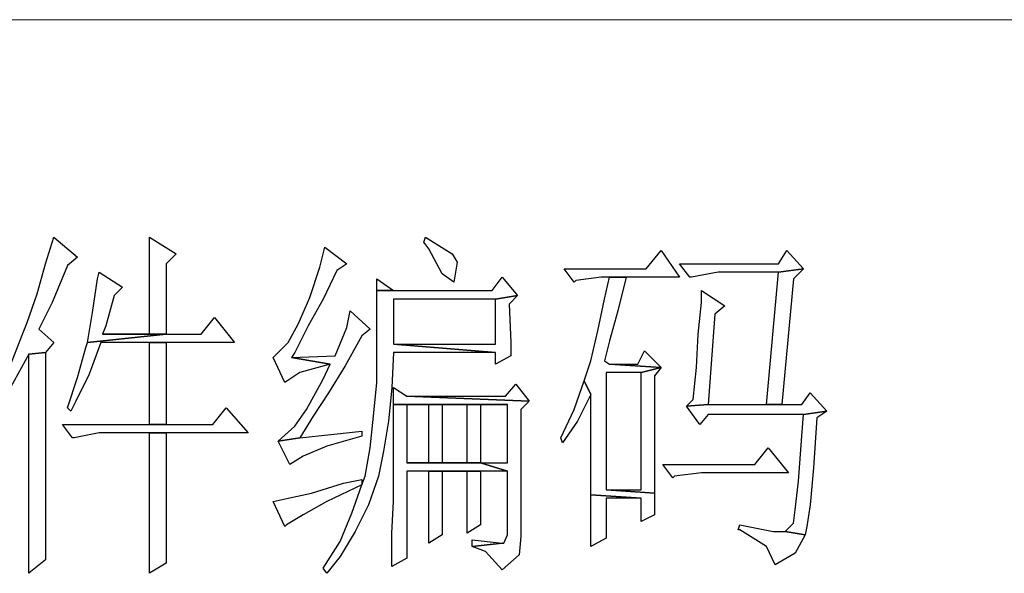
# Model space of a CAD drawing. Units: centimetres. Extents: x -20.5 to 22, y -32.7 to 32.6.
# Drawn here: x -0.7 to 1.4, y -30.4 to -29.2 of the extents above; entities that cross this region are included whole.
import ezdxf

# ---------------------------------------------------------------- set-up
doc = ezdxf.new("R2010")
doc.units = ezdxf.units.CM
doc.header["$MEASUREMENT"] = 0
doc.layers.add('layer 1', color=7, linetype='Continuous')

msp = doc.modelspace()

# ---------------------------------------------------------------- linework, layer by layer
at = {"layer": 'layer 1', "lineweight": 15}
msp.add_open_spline([(-20.38396, -29.1664), (-20.38396, -29.1664), (10.13371, -29.1664), (10.13371, -29.1664)], degree=3, dxfattribs=at)
at = {"layer": 'layer 1'}
for points, knots in [([(-0.65201, -29.63991), (-0.65201, -29.63991), (-0.67022, -29.69821), (-0.67022, -29.69821), (-0.67022, -29.69821), (-0.67022, -29.69821), (-0.68843, -29.76375), (-0.68843, -29.76375), (-0.68843, -29.76375), (-0.68843, -29.76375), (-0.71031, -29.82569), (-0.71031, -29.82569), (-0.71031, -29.82569), (-0.71031, -29.82569), (-0.71759, -29.8439), (-0.71759, -29.8439), (-0.71759, -29.8439), (-0.71759, -29.8439), (-0.74308, -29.90948), (-0.74308, -29.90948), (-0.74308, -29.90948), (-0.74308, -29.90948), (-0.76857, -29.9641), (-0.76857, -29.9641), (-0.76857, -29.9641), (-0.76857, -29.9641), (-0.78314, -29.9969), (-0.78314, -29.9969), (-0.78314, -29.9969), (-0.78314, -29.9969), (-0.81594, -30.05152), (-0.81594, -30.05152), (-0.81594, -30.05152), (-0.81594, -30.05152), (-0.80866, -30.06245), (-0.80866, -30.06245), (-0.80866, -30.06245), (-0.80866, -30.06245), (-0.7795, -30.02239), (-0.7795, -30.02239), (-0.7795, -30.02239), (-0.7795, -30.02239), (-0.74672, -29.96774), (-0.74672, -29.96774), (-0.74672, -29.96774), (-0.74672, -29.96774), (-0.70667, -29.89491), (-0.70667, -29.89491), (-0.70667, -29.89491), (-0.70667, -29.89491), (-0.67022, -29.89127), (-0.67022, -29.89127), (-0.67022, -29.89127), (-0.67022, -29.89127), (-0.65201, -29.86939), (-0.65201, -29.86939), (-0.65201, -29.86939), (-0.65201, -29.86939), (-0.68479, -29.84026), (-0.68479, -29.84026), (-0.68479, -29.84026), (-0.68479, -29.84026), (-0.68115, -29.83297), (-0.68115, -29.83297), (-0.68115, -29.83297), (-0.68115, -29.83297), (-0.65566, -29.78199), (-0.65566, -29.78199), (-0.65566, -29.78199), (-0.65566, -29.78199), (-0.62288, -29.70185), (-0.62288, -29.70185), (-0.62288, -29.70185), (-0.62288, -29.70185), (-0.601, -29.68364), (-0.601, -29.68364), (-0.601, -29.68364), (-0.601, -29.68364), (-0.65201, -29.63991), (-0.65201, -29.63991)], [0, 0, 0, 0, 0.05, 0.05, 0.05, 0.05, 0.1, 0.1, 0.1, 0.1, 0.15, 0.15, 0.15, 0.15, 0.2, 0.2, 0.2, 0.2, 0.25, 0.25, 0.25, 0.25, 0.3, 0.3, 0.3, 0.3, 0.35, 0.35, 0.35, 0.35, 0.4, 0.4, 0.4, 0.4, 0.45, 0.45, 0.45, 0.45, 0.5, 0.5, 0.5, 0.5, 0.55, 0.55, 0.55, 0.55, 0.6, 0.6, 0.6, 0.6, 0.65, 0.65, 0.65, 0.65, 0.7, 0.7, 0.7, 0.7, 0.75, 0.75, 0.75, 0.75, 0.8, 0.8, 0.8, 0.8, 0.85, 0.85, 0.85, 0.85, 0.9, 0.9, 0.9, 0.9, 0.95, 0.95, 0.95, 0.95, 1, 1, 1, 1]), ([(-0.44439, -29.63991), (-0.44439, -29.63991), (-0.44439, -29.70549), (-0.44439, -29.70549), (-0.44439, -29.70549), (-0.44439, -29.70549), (-0.44439, -29.77471), (-0.44439, -29.77471), (-0.44439, -29.77471), (-0.44439, -29.77471), (-0.44439, -29.85118), (-0.44439, -29.85118), (-0.44439, -29.85118), (-0.44439, -29.85118), (-0.54638, -29.85118), (-0.54638, -29.85118), (-0.54638, -29.85118), (-0.54638, -29.85118), (-0.40797, -29.85118), (-0.40797, -29.85118), (-0.40797, -29.85118), (-0.40797, -29.85118), (-0.40797, -29.69821), (-0.40797, -29.69821), (-0.40797, -29.69821), (-0.40797, -29.69821), (-0.38609, -29.67636), (-0.38609, -29.67636), (-0.38609, -29.67636), (-0.38609, -29.67636), (-0.44439, -29.63991), (-0.44439, -29.63991)], [0, 0, 0, 0, 0.125, 0.125, 0.125, 0.125, 0.25, 0.25, 0.25, 0.25, 0.375, 0.375, 0.375, 0.375, 0.5, 0.5, 0.5, 0.5, 0.625, 0.625, 0.625, 0.625, 0.75, 0.75, 0.75, 0.75, 0.875, 0.875, 0.875, 0.875, 1, 1, 1, 1]), ([(0.15664, -29.63991), (0.15664, -29.63991), (0.153, -29.65084), (0.153, -29.65084), (0.153, -29.65084), (0.153, -29.65084), (0.16392, -29.6654), (0.16392, -29.6654), (0.16392, -29.6654), (0.16392, -29.6654), (0.19306, -29.72006), (0.19306, -29.72006), (0.19306, -29.72006), (0.19306, -29.72006), (0.21858, -29.73826), (0.21858, -29.73826), (0.21858, -29.73826), (0.21858, -29.73826), (0.22586, -29.69457), (0.22586, -29.69457), (0.22586, -29.69457), (0.22586, -29.69457), (0.21494, -29.67636), (0.21494, -29.67636), (0.21494, -29.67636), (0.21494, -29.67636), (0.15664, -29.63991), (0.15664, -29.63991)], [0, 0, 0, 0, 0.1428571, 0.1428571, 0.1428571, 0.1428571, 0.2857143, 0.2857143, 0.2857143, 0.2857143, 0.4285714, 0.4285714, 0.4285714, 0.4285714, 0.5714286, 0.5714286, 0.5714286, 0.5714286, 0.7142857, 0.7142857, 0.7142857, 0.7142857, 0.8571429, 0.8571429, 0.8571429, 0.8571429, 1, 1, 1, 1]), ([(-0.06191, -29.66176), (-0.06191, -29.66176), (-0.07283, -29.70549), (-0.07283, -29.70549), (-0.07283, -29.70549), (-0.07283, -29.70549), (-0.09468, -29.77107), (-0.09468, -29.77107), (-0.09468, -29.77107), (-0.09468, -29.77107), (-0.1202, -29.82933), (-0.1202, -29.82933), (-0.1202, -29.82933), (-0.1202, -29.82933), (-0.14205, -29.86939), (-0.14205, -29.86939), (-0.14205, -29.86939), (-0.14205, -29.86939), (-0.17483, -29.90219), (-0.17483, -29.90219), (-0.17483, -29.90219), (-0.17483, -29.90219), (-0.14934, -29.95681), (-0.14934, -29.95681), (-0.14934, -29.95681), (-0.14934, -29.95681), (-0.11656, -29.93497), (-0.11656, -29.93497), (-0.11656, -29.93497), (-0.11656, -29.93497), (-0.05099, -29.91676), (-0.05099, -29.91676), (-0.05099, -29.91676), (-0.05099, -29.91676), (-0.13477, -29.90219), (-0.13477, -29.90219), (-0.13477, -29.90219), (-0.13477, -29.90219), (-0.12749, -29.89127), (-0.12749, -29.89127), (-0.12749, -29.89127), (-0.12749, -29.89127), (-0.09836, -29.83297), (-0.09836, -29.83297), (-0.09836, -29.83297), (-0.09836, -29.83297), (-0.06555, -29.77471), (-0.06555, -29.77471), (-0.06555, -29.77471), (-0.06555, -29.77471), (-0.03642, -29.71277), (-0.03642, -29.71277), (-0.03642, -29.71277), (-0.03642, -29.71277), (-0.01457, -29.69821), (-0.01457, -29.69821), (-0.01457, -29.69821), (-0.01457, -29.69821), (-0.06191, -29.66176), (-0.06191, -29.66176)], [0, 0, 0, 0, 0.0666667, 0.0666667, 0.0666667, 0.0666667, 0.1333333, 0.1333333, 0.1333333, 0.1333333, 0.2, 0.2, 0.2, 0.2, 0.2666667, 0.2666667, 0.2666667, 0.2666667, 0.3333333, 0.3333333, 0.3333333, 0.3333333, 0.4, 0.4, 0.4, 0.4, 0.4666667, 0.4666667, 0.4666667, 0.4666667, 0.5333333, 0.5333333, 0.5333333, 0.5333333, 0.6, 0.6, 0.6, 0.6, 0.6666667, 0.6666667, 0.6666667, 0.6666667, 0.7333333, 0.7333333, 0.7333333, 0.7333333, 0.8, 0.8, 0.8, 0.8, 0.8666667, 0.8666667, 0.8666667, 0.8666667, 0.9333333, 0.9333333, 0.9333333, 0.9333333, 1, 1, 1, 1]), ([(0.67024, -29.66908), (0.67024, -29.66908), (0.63747, -29.70913), (0.63747, -29.70913), (0.63747, -29.70913), (0.63747, -29.70913), (0.45898, -29.70913), (0.45898, -29.70913), (0.45898, -29.70913), (0.45898, -29.70913), (0.48083, -29.73826), (0.48083, -29.73826), (0.48083, -29.73826), (0.48083, -29.73826), (0.48447, -29.73462), (0.48447, -29.73462), (0.48447, -29.73462), (0.48447, -29.73462), (0.53912, -29.72734), (0.53912, -29.72734), (0.53912, -29.72734), (0.53912, -29.72734), (0.55733, -29.72734), (0.55733, -29.72734), (0.55733, -29.72734), (0.55733, -29.72734), (0.59374, -29.72734), (0.59374, -29.72734), (0.59374, -29.72734), (0.59374, -29.72734), (0.71033, -29.72734), (0.71033, -29.72734), (0.71033, -29.72734), (0.71033, -29.72734), (0.67024, -29.66908), (0.67024, -29.66908)], [0, 0, 0, 0, 0.1111111, 0.1111111, 0.1111111, 0.1111111, 0.2222222, 0.2222222, 0.2222222, 0.2222222, 0.3333333, 0.3333333, 0.3333333, 0.3333333, 0.4444444, 0.4444444, 0.4444444, 0.4444444, 0.5555556, 0.5555556, 0.5555556, 0.5555556, 0.6666667, 0.6666667, 0.6666667, 0.6666667, 0.7777778, 0.7777778, 0.7777778, 0.7777778, 0.8888889, 0.8888889, 0.8888889, 0.8888889, 1, 1, 1, 1]), ([(0.94345, -29.66908), (0.94345, -29.66908), (0.92524, -29.69821), (0.92524, -29.69821), (0.92524, -29.69821), (0.92524, -29.69821), (0.71033, -29.69821), (0.71033, -29.69821), (0.71033, -29.69821), (0.71033, -29.69821), (0.73218, -29.72734), (0.73218, -29.72734), (0.73218, -29.72734), (0.73218, -29.72734), (0.73582, -29.72734), (0.73582, -29.72734), (0.73582, -29.72734), (0.73582, -29.72734), (0.79408, -29.71642), (0.79408, -29.71642), (0.79408, -29.71642), (0.79408, -29.71642), (0.92524, -29.71642), (0.92524, -29.71642), (0.92524, -29.71642), (0.92524, -29.71642), (0.97986, -29.70913), (0.97986, -29.70913), (0.97986, -29.70913), (0.97986, -29.70913), (0.94345, -29.66908), (0.94345, -29.66908)], [0, 0, 0, 0, 0.125, 0.125, 0.125, 0.125, 0.25, 0.25, 0.25, 0.25, 0.375, 0.375, 0.375, 0.375, 0.5, 0.5, 0.5, 0.5, 0.625, 0.625, 0.625, 0.625, 0.75, 0.75, 0.75, 0.75, 0.875, 0.875, 0.875, 0.875, 1, 1, 1, 1]), ([(0.97986, -29.70913), (0.97986, -29.70913), (0.92524, -29.71642), (0.92524, -29.71642), (0.92524, -29.71642), (0.92524, -29.71642), (0.89972, -30.00419), (0.89972, -30.00419), (0.89972, -30.00419), (0.89972, -30.00419), (0.93252, -30.00419), (0.93252, -30.00419), (0.93252, -30.00419), (0.93252, -30.00419), (0.95801, -29.73098), (0.95801, -29.73098), (0.95801, -29.73098), (0.95801, -29.73098), (0.97986, -29.70913), (0.97986, -29.70913)], [0, 0, 0, 0, 0.2, 0.2, 0.2, 0.2, 0.4, 0.4, 0.4, 0.4, 0.6, 0.6, 0.6, 0.6, 0.8, 0.8, 0.8, 0.8, 1, 1, 1, 1]), ([(-0.55366, -29.71642), (-0.55366, -29.71642), (-0.55731, -29.73098), (-0.55731, -29.73098), (-0.55731, -29.73098), (-0.55731, -29.73098), (-0.56823, -29.80384), (-0.56823, -29.80384), (-0.56823, -29.80384), (-0.56823, -29.80384), (-0.57915, -29.86939), (-0.57915, -29.86939), (-0.57915, -29.86939), (-0.57915, -29.86939), (-0.40797, -29.85118), (-0.40797, -29.85118), (-0.40797, -29.85118), (-0.40797, -29.85118), (-0.54638, -29.85118), (-0.54638, -29.85118), (-0.54638, -29.85118), (-0.54638, -29.85118), (-0.5391, -29.83297), (-0.5391, -29.83297), (-0.5391, -29.83297), (-0.5391, -29.83297), (-0.52089, -29.7674), (-0.52089, -29.7674), (-0.52089, -29.7674), (-0.52089, -29.7674), (-0.50268, -29.74919), (-0.50268, -29.74919), (-0.50268, -29.74919), (-0.50268, -29.74919), (-0.55366, -29.71642), (-0.55366, -29.71642)], [0, 0, 0, 0, 0.1111111, 0.1111111, 0.1111111, 0.1111111, 0.2222222, 0.2222222, 0.2222222, 0.2222222, 0.3333333, 0.3333333, 0.3333333, 0.3333333, 0.4444444, 0.4444444, 0.4444444, 0.4444444, 0.5555556, 0.5555556, 0.5555556, 0.5555556, 0.6666667, 0.6666667, 0.6666667, 0.6666667, 0.7777778, 0.7777778, 0.7777778, 0.7777778, 0.8888889, 0.8888889, 0.8888889, 0.8888889, 1, 1, 1, 1]), ([(0.32421, -29.72734), (0.32421, -29.72734), (0.30233, -29.75647), (0.30233, -29.75647), (0.30233, -29.75647), (0.30233, -29.75647), (0.08742, -29.75647), (0.08742, -29.75647), (0.08742, -29.75647), (0.08742, -29.75647), (0.05101, -29.75647), (0.05101, -29.75647), (0.05101, -29.75647), (0.05101, -29.75647), (0.05101, -29.82205), (0.05101, -29.82205), (0.05101, -29.82205), (0.05101, -29.82205), (0.05101, -29.91676), (0.05101, -29.91676), (0.05101, -29.91676), (0.05101, -29.91676), (0.05101, -29.95681), (0.05101, -29.95681), (0.05101, -29.95681), (0.05101, -29.95681), (0.04372, -30.02968), (0.04372, -30.02968), (0.04372, -30.02968), (0.04372, -30.02968), (0.03644, -30.09889), (0.03644, -30.09889), (0.03644, -30.09889), (0.03644, -30.09889), (0.02552, -30.1608), (0.02552, -30.1608), (0.02552, -30.1608), (0.02552, -30.1608), (0.01823, -30.17904), (0.01823, -30.17904), (0.01823, -30.17904), (0.01823, -30.17904), (0.01823, -30.17904), (0.01823, -30.17904), (0.01823, -30.17904), (0.01823, -30.17904), (0.01823, -30.17904), (0.01823, -30.17904), (0.01823, -30.17904), (0.01823, -30.17904), (-0.00365, -30.24094), (-0.00365, -30.24094), (-0.00365, -30.24094), (-0.00365, -30.24094), (-0.02914, -30.30288), (-0.02914, -30.30288), (-0.02914, -30.30288), (-0.02914, -30.30288), (-0.06555, -30.36114), (-0.06555, -30.36114), (-0.06555, -30.36114), (-0.06555, -30.36114), (-0.05827, -30.37207), (-0.05827, -30.37207), (-0.05827, -30.37207), (-0.05827, -30.37207), (-0.02914, -30.33565), (-0.02914, -30.33565), (-0.02914, -30.33565), (-0.02914, -30.33565), (0.00367, -30.28103), (0.00367, -30.28103), (0.00367, -30.28103), (0.00367, -30.28103), (0.0328, -30.22274), (0.0328, -30.22274), (0.0328, -30.22274), (0.0328, -30.22274), (0.05465, -30.1608), (0.05465, -30.1608), (0.05465, -30.1608), (0.05465, -30.1608), (0.06557, -30.10618), (0.06557, -30.10618), (0.06557, -30.10618), (0.06557, -30.10618), (0.0765, -30.0406), (0.0765, -30.0406), (0.0765, -30.0406), (0.0765, -30.0406), (0.08378, -29.96774), (0.08378, -29.96774), (0.08378, -29.96774), (0.08378, -29.96774), (0.08742, -29.89127), (0.08742, -29.89127), (0.08742, -29.89127), (0.08742, -29.89127), (0.30965, -29.89127), (0.30965, -29.89127), (0.30965, -29.89127), (0.30965, -29.89127), (0.08742, -29.87306), (0.08742, -29.87306), (0.08742, -29.87306), (0.08742, -29.87306), (0.08742, -29.77471), (0.08742, -29.77471), (0.08742, -29.77471), (0.08742, -29.77471), (0.30965, -29.77471), (0.30965, -29.77471), (0.30965, -29.77471), (0.30965, -29.77471), (0.35698, -29.7674), (0.35698, -29.7674), (0.35698, -29.7674), (0.35698, -29.7674), (0.32421, -29.72734), (0.32421, -29.72734)], [0, 0, 0, 0, 0.0333333, 0.0333333, 0.0333333, 0.0333333, 0.0666667, 0.0666667, 0.0666667, 0.0666667, 0.1, 0.1, 0.1, 0.1, 0.1333333, 0.1333333, 0.1333333, 0.1333333, 0.1666667, 0.1666667, 0.1666667, 0.1666667, 0.2, 0.2, 0.2, 0.2, 0.2333333, 0.2333333, 0.2333333, 0.2333333, 0.2666667, 0.2666667, 0.2666667, 0.2666667, 0.3, 0.3, 0.3, 0.3, 0.3333333, 0.3333333, 0.3333333, 0.3333333, 0.3666667, 0.3666667, 0.3666667, 0.3666667, 0.4, 0.4, 0.4, 0.4, 0.4333333, 0.4333333, 0.4333333, 0.4333333, 0.4666667, 0.4666667, 0.4666667, 0.4666667, 0.5, 0.5, 0.5, 0.5, 0.5333333, 0.5333333, 0.5333333, 0.5333333, 0.5666667, 0.5666667, 0.5666667, 0.5666667, 0.6, 0.6, 0.6, 0.6, 0.6333333, 0.6333333, 0.6333333, 0.6333333, 0.6666667, 0.6666667, 0.6666667, 0.6666667, 0.7, 0.7, 0.7, 0.7, 0.7333333, 0.7333333, 0.7333333, 0.7333333, 0.7666667, 0.7666667, 0.7666667, 0.7666667, 0.8, 0.8, 0.8, 0.8, 0.8333333, 0.8333333, 0.8333333, 0.8333333, 0.8666667, 0.8666667, 0.8666667, 0.8666667, 0.9, 0.9, 0.9, 0.9, 0.9333333, 0.9333333, 0.9333333, 0.9333333, 0.9666667, 0.9666667, 0.9666667, 0.9666667, 1, 1, 1, 1]), ([(0.05101, -29.73098), (0.05101, -29.73098), (0.05101, -29.75647), (0.05101, -29.75647), (0.05101, -29.75647), (0.05101, -29.75647), (0.08742, -29.75647), (0.08742, -29.75647), (0.08742, -29.75647), (0.08742, -29.75647), (0.05101, -29.73098), (0.05101, -29.73098)], [0, 0, 0, 0, 0.3333333, 0.3333333, 0.3333333, 0.3333333, 0.6666667, 0.6666667, 0.6666667, 0.6666667, 1, 1, 1, 1]), ([(0.59374, -29.72734), (0.59374, -29.72734), (0.55733, -29.72734), (0.55733, -29.72734), (0.55733, -29.72734), (0.55733, -29.72734), (0.5464, -29.77471), (0.5464, -29.77471), (0.5464, -29.77471), (0.5464, -29.77471), (0.53184, -29.8439), (0.53184, -29.8439), (0.53184, -29.8439), (0.53184, -29.8439), (0.51727, -29.90948), (0.51727, -29.90948), (0.51727, -29.90948), (0.51727, -29.90948), (0.50267, -29.95317), (0.50267, -29.95317), (0.50267, -29.95317), (0.50267, -29.95317), (0.51727, -29.98234), (0.51727, -29.98234), (0.51727, -29.98234), (0.51727, -29.98234), (0.51727, -30.04788), (0.51727, -30.04788), (0.51727, -30.04788), (0.51727, -30.04788), (0.51727, -30.12803), (0.51727, -30.12803), (0.51727, -30.12803), (0.51727, -30.12803), (0.51727, -30.20089), (0.51727, -30.20089), (0.51727, -30.20089), (0.51727, -30.20089), (0.62655, -30.20817), (0.62655, -30.20817), (0.62655, -30.20817), (0.62655, -30.20817), (0.62655, -30.25915), (0.62655, -30.25915), (0.62655, -30.25915), (0.62655, -30.25915), (0.65568, -30.24458), (0.65568, -30.24458), (0.65568, -30.24458), (0.65568, -30.24458), (0.65568, -30.2373), (0.65568, -30.2373), (0.65568, -30.2373), (0.65568, -30.2373), (0.65568, -30.19725), (0.65568, -30.19725), (0.65568, -30.19725), (0.65568, -30.19725), (0.55004, -30.18996), (0.55004, -30.18996), (0.55004, -30.18996), (0.55004, -30.18996), (0.55004, -29.93497), (0.55004, -29.93497), (0.55004, -29.93497), (0.55004, -29.93497), (0.62655, -29.93497), (0.62655, -29.93497), (0.62655, -29.93497), (0.62655, -29.93497), (0.67024, -29.92404), (0.67024, -29.92404), (0.67024, -29.92404), (0.67024, -29.92404), (0.55733, -29.91676), (0.55733, -29.91676), (0.55733, -29.91676), (0.55733, -29.91676), (0.5464, -29.90948), (0.5464, -29.90948), (0.5464, -29.90948), (0.5464, -29.90948), (0.55733, -29.86575), (0.55733, -29.86575), (0.55733, -29.86575), (0.55733, -29.86575), (0.57553, -29.8002), (0.57553, -29.8002), (0.57553, -29.8002), (0.57553, -29.8002), (0.59374, -29.72734), (0.59374, -29.72734)], [0, 0, 0, 0, 0.0434783, 0.0434783, 0.0434783, 0.0434783, 0.0869565, 0.0869565, 0.0869565, 0.0869565, 0.1304348, 0.1304348, 0.1304348, 0.1304348, 0.173913, 0.173913, 0.173913, 0.173913, 0.2173913, 0.2173913, 0.2173913, 0.2173913, 0.2608696, 0.2608696, 0.2608696, 0.2608696, 0.3043478, 0.3043478, 0.3043478, 0.3043478, 0.3478261, 0.3478261, 0.3478261, 0.3478261, 0.3913043, 0.3913043, 0.3913043, 0.3913043, 0.4347826, 0.4347826, 0.4347826, 0.4347826, 0.4782609, 0.4782609, 0.4782609, 0.4782609, 0.5217391, 0.5217391, 0.5217391, 0.5217391, 0.5652174, 0.5652174, 0.5652174, 0.5652174, 0.6086957, 0.6086957, 0.6086957, 0.6086957, 0.6521739, 0.6521739, 0.6521739, 0.6521739, 0.6956522, 0.6956522, 0.6956522, 0.6956522, 0.7391304, 0.7391304, 0.7391304, 0.7391304, 0.7826087, 0.7826087, 0.7826087, 0.7826087, 0.826087, 0.826087, 0.826087, 0.826087, 0.8695652, 0.8695652, 0.8695652, 0.8695652, 0.9130435, 0.9130435, 0.9130435, 0.9130435, 0.9565217, 0.9565217, 0.9565217, 0.9565217, 1, 1, 1, 1]), ([(0.75767, -29.75647), (0.75767, -29.75647), (0.75767, -29.78199), (0.75767, -29.78199), (0.75767, -29.78199), (0.75767, -29.78199), (0.75039, -29.85118), (0.75039, -29.85118), (0.75039, -29.85118), (0.75039, -29.85118), (0.74675, -29.92404), (0.74675, -29.92404), (0.74675, -29.92404), (0.74675, -29.92404), (0.73946, -29.99326), (0.73946, -29.99326), (0.73946, -29.99326), (0.73946, -29.99326), (0.7249, -30.00783), (0.7249, -30.00783), (0.7249, -30.00783), (0.7249, -30.00783), (0.77224, -30.00419), (0.77224, -30.00419), (0.77224, -30.00419), (0.77224, -30.00419), (0.7868, -29.80748), (0.7868, -29.80748), (0.7868, -29.80748), (0.7868, -29.80748), (0.80868, -29.78928), (0.80868, -29.78928), (0.80868, -29.78928), (0.80868, -29.78928), (0.75767, -29.75647), (0.75767, -29.75647)], [0, 0, 0, 0, 0.1111111, 0.1111111, 0.1111111, 0.1111111, 0.2222222, 0.2222222, 0.2222222, 0.2222222, 0.3333333, 0.3333333, 0.3333333, 0.3333333, 0.4444444, 0.4444444, 0.4444444, 0.4444444, 0.5555556, 0.5555556, 0.5555556, 0.5555556, 0.6666667, 0.6666667, 0.6666667, 0.6666667, 0.7777778, 0.7777778, 0.7777778, 0.7777778, 0.8888889, 0.8888889, 0.8888889, 0.8888889, 1, 1, 1, 1]), ([(0.35698, -29.7674), (0.35698, -29.7674), (0.30965, -29.77471), (0.30965, -29.77471), (0.30965, -29.77471), (0.30965, -29.77471), (0.30965, -29.87306), (0.30965, -29.87306), (0.30965, -29.87306), (0.30965, -29.87306), (0.08742, -29.87306), (0.08742, -29.87306), (0.08742, -29.87306), (0.08742, -29.87306), (0.30965, -29.89127), (0.30965, -29.89127), (0.30965, -29.89127), (0.30965, -29.89127), (0.30965, -29.91676), (0.30965, -29.91676), (0.30965, -29.91676), (0.30965, -29.91676), (0.34242, -29.89855), (0.34242, -29.89855), (0.34242, -29.89855), (0.34242, -29.89855), (0.34242, -29.86939), (0.34242, -29.86939), (0.34242, -29.86939), (0.34242, -29.86939), (0.33878, -29.78563), (0.33878, -29.78563), (0.33878, -29.78563), (0.33878, -29.78563), (0.35698, -29.7674), (0.35698, -29.7674)], [0, 0, 0, 0, 0.1111111, 0.1111111, 0.1111111, 0.1111111, 0.2222222, 0.2222222, 0.2222222, 0.2222222, 0.3333333, 0.3333333, 0.3333333, 0.3333333, 0.4444444, 0.4444444, 0.4444444, 0.4444444, 0.5555556, 0.5555556, 0.5555556, 0.5555556, 0.6666667, 0.6666667, 0.6666667, 0.6666667, 0.7777778, 0.7777778, 0.7777778, 0.7777778, 0.8888889, 0.8888889, 0.8888889, 0.8888889, 1, 1, 1, 1]), ([(-0.00729, -29.8002), (-0.00729, -29.8002), (-0.01457, -29.83662), (-0.01457, -29.83662), (-0.01457, -29.83662), (-0.01457, -29.83662), (-0.04006, -29.89855), (-0.04006, -29.89855), (-0.04006, -29.89855), (-0.04006, -29.89855), (-0.13477, -29.90219), (-0.13477, -29.90219), (-0.13477, -29.90219), (-0.13477, -29.90219), (-0.05099, -29.91676), (-0.05099, -29.91676), (-0.05099, -29.91676), (-0.05099, -29.91676), (-0.06555, -29.94953), (-0.06555, -29.94953), (-0.06555, -29.94953), (-0.06555, -29.94953), (-0.102, -30.01511), (-0.102, -30.01511), (-0.102, -30.01511), (-0.102, -30.01511), (-0.12749, -30.05152), (-0.12749, -30.05152), (-0.12749, -30.05152), (-0.12749, -30.05152), (-0.1639, -30.08433), (-0.1639, -30.08433), (-0.1639, -30.08433), (-0.1639, -30.08433), (-0.11656, -30.07705), (-0.11656, -30.07705), (-0.11656, -30.07705), (-0.11656, -30.07705), (-0.0874, -30.02968), (-0.0874, -30.02968), (-0.0874, -30.02968), (-0.0874, -30.02968), (-0.05463, -29.9787), (-0.05463, -29.9787), (-0.05463, -29.9787), (-0.05463, -29.9787), (-0.01821, -29.9204), (-0.01821, -29.9204), (-0.01821, -29.9204), (-0.01821, -29.9204), (0.01823, -29.85482), (0.01823, -29.85482), (0.01823, -29.85482), (0.01823, -29.85482), (0.03644, -29.84026), (0.03644, -29.84026), (0.03644, -29.84026), (0.03644, -29.84026), (-0.00729, -29.8002), (-0.00729, -29.8002)], [0, 0, 0, 0, 0.0666667, 0.0666667, 0.0666667, 0.0666667, 0.1333333, 0.1333333, 0.1333333, 0.1333333, 0.2, 0.2, 0.2, 0.2, 0.2666667, 0.2666667, 0.2666667, 0.2666667, 0.3333333, 0.3333333, 0.3333333, 0.3333333, 0.4, 0.4, 0.4, 0.4, 0.4666667, 0.4666667, 0.4666667, 0.4666667, 0.5333333, 0.5333333, 0.5333333, 0.5333333, 0.6, 0.6, 0.6, 0.6, 0.6666667, 0.6666667, 0.6666667, 0.6666667, 0.7333333, 0.7333333, 0.7333333, 0.7333333, 0.8, 0.8, 0.8, 0.8, 0.8666667, 0.8666667, 0.8666667, 0.8666667, 0.9333333, 0.9333333, 0.9333333, 0.9333333, 1, 1, 1, 1]), ([(-0.30234, -29.81477), (-0.30234, -29.81477), (-0.33147, -29.85118), (-0.33147, -29.85118), (-0.33147, -29.85118), (-0.33147, -29.85118), (-0.40797, -29.85118), (-0.40797, -29.85118), (-0.40797, -29.85118), (-0.40797, -29.85118), (-0.57915, -29.86939), (-0.57915, -29.86939), (-0.57915, -29.86939), (-0.57915, -29.86939), (-0.5828, -29.88034), (-0.5828, -29.88034), (-0.5828, -29.88034), (-0.5828, -29.88034), (-0.601, -29.94589), (-0.601, -29.94589), (-0.601, -29.94589), (-0.601, -29.94589), (-0.62288, -30.01147), (-0.62288, -30.01147), (-0.62288, -30.01147), (-0.62288, -30.01147), (-0.6156, -30.01875), (-0.6156, -30.01875), (-0.6156, -30.01875), (-0.6156, -30.01875), (-0.60468, -29.9969), (-0.60468, -29.9969), (-0.60468, -29.9969), (-0.60468, -29.9969), (-0.57551, -29.93861), (-0.57551, -29.93861), (-0.57551, -29.93861), (-0.57551, -29.93861), (-0.55002, -29.86939), (-0.55002, -29.86939), (-0.55002, -29.86939), (-0.55002, -29.86939), (-0.44439, -29.86939), (-0.44439, -29.86939), (-0.44439, -29.86939), (-0.44439, -29.86939), (-0.40797, -29.86939), (-0.40797, -29.86939), (-0.40797, -29.86939), (-0.40797, -29.86939), (-0.25861, -29.86939), (-0.25861, -29.86939), (-0.25861, -29.86939), (-0.25861, -29.86939), (-0.30234, -29.81477), (-0.30234, -29.81477)], [0, 0, 0, 0, 0.0714286, 0.0714286, 0.0714286, 0.0714286, 0.1428571, 0.1428571, 0.1428571, 0.1428571, 0.2142857, 0.2142857, 0.2142857, 0.2142857, 0.2857143, 0.2857143, 0.2857143, 0.2857143, 0.3571429, 0.3571429, 0.3571429, 0.3571429, 0.4285714, 0.4285714, 0.4285714, 0.4285714, 0.5, 0.5, 0.5, 0.5, 0.5714286, 0.5714286, 0.5714286, 0.5714286, 0.6428571, 0.6428571, 0.6428571, 0.6428571, 0.7142857, 0.7142857, 0.7142857, 0.7142857, 0.7857143, 0.7857143, 0.7857143, 0.7857143, 0.8571429, 0.8571429, 0.8571429, 0.8571429, 0.9285714, 0.9285714, 0.9285714, 0.9285714, 1, 1, 1, 1]), ([(-0.40797, -29.86939), (-0.40797, -29.86939), (-0.44439, -29.86939), (-0.44439, -29.86939), (-0.44439, -29.86939), (-0.44439, -29.86939), (-0.44439, -30.04788), (-0.44439, -30.04788), (-0.44439, -30.04788), (-0.44439, -30.04788), (-0.40797, -30.04788), (-0.40797, -30.04788), (-0.40797, -30.04788), (-0.40797, -30.04788), (-0.40797, -29.86939), (-0.40797, -29.86939)], [0, 0, 0, 0, 0.25, 0.25, 0.25, 0.25, 0.5, 0.5, 0.5, 0.5, 0.75, 0.75, 0.75, 0.75, 1, 1, 1, 1]), ([(-0.67022, -29.89127), (-0.67022, -29.89127), (-0.70667, -29.89491), (-0.70667, -29.89491), (-0.70667, -29.89491), (-0.70667, -29.89491), (-0.70667, -30.22274), (-0.70667, -30.22274), (-0.70667, -30.22274), (-0.70667, -30.22274), (-0.70667, -30.22638), (-0.70667, -30.22638), (-0.70667, -30.22638), (-0.70667, -30.22638), (-0.70667, -30.28831), (-0.70667, -30.28831), (-0.70667, -30.28831), (-0.70667, -30.28831), (-0.70667, -30.37207), (-0.70667, -30.37207), (-0.70667, -30.37207), (-0.70667, -30.37207), (-0.67022, -30.34294), (-0.67022, -30.34294), (-0.67022, -30.34294), (-0.67022, -30.34294), (-0.67022, -30.28103), (-0.67022, -30.28103), (-0.67022, -30.28103), (-0.67022, -30.28103), (-0.67022, -30.21181), (-0.67022, -30.21181), (-0.67022, -30.21181), (-0.67022, -30.21181), (-0.67022, -29.89127), (-0.67022, -29.89127)], [0, 0, 0, 0, 0.1111111, 0.1111111, 0.1111111, 0.1111111, 0.2222222, 0.2222222, 0.2222222, 0.2222222, 0.3333333, 0.3333333, 0.3333333, 0.3333333, 0.4444444, 0.4444444, 0.4444444, 0.4444444, 0.5555556, 0.5555556, 0.5555556, 0.5555556, 0.6666667, 0.6666667, 0.6666667, 0.6666667, 0.7777778, 0.7777778, 0.7777778, 0.7777778, 0.8888889, 0.8888889, 0.8888889, 0.8888889, 1, 1, 1, 1]), ([(0.63383, -29.88763), (0.63383, -29.88763), (0.61926, -29.91676), (0.61926, -29.91676), (0.61926, -29.91676), (0.61926, -29.91676), (0.55733, -29.91676), (0.55733, -29.91676), (0.55733, -29.91676), (0.55733, -29.91676), (0.67024, -29.92404), (0.67024, -29.92404), (0.67024, -29.92404), (0.67024, -29.92404), (0.63383, -29.88763), (0.63383, -29.88763)], [0, 0, 0, 0, 0.25, 0.25, 0.25, 0.25, 0.5, 0.5, 0.5, 0.5, 0.75, 0.75, 0.75, 0.75, 1, 1, 1, 1]), ([(0.67024, -29.92404), (0.67024, -29.92404), (0.62655, -29.93497), (0.62655, -29.93497), (0.62655, -29.93497), (0.62655, -29.93497), (0.62655, -30.18996), (0.62655, -30.18996), (0.62655, -30.18996), (0.62655, -30.18996), (0.55004, -30.18996), (0.55004, -30.18996), (0.55004, -30.18996), (0.55004, -30.18996), (0.65568, -30.19725), (0.65568, -30.19725), (0.65568, -30.19725), (0.65568, -30.19725), (0.65568, -30.13167), (0.65568, -30.13167), (0.65568, -30.13167), (0.65568, -30.13167), (0.65568, -30.04788), (0.65568, -30.04788), (0.65568, -30.04788), (0.65568, -30.04788), (0.65568, -29.94225), (0.65568, -29.94225), (0.65568, -29.94225), (0.65568, -29.94225), (0.67024, -29.92404), (0.67024, -29.92404)], [0, 0, 0, 0, 0.125, 0.125, 0.125, 0.125, 0.25, 0.25, 0.25, 0.25, 0.375, 0.375, 0.375, 0.375, 0.5, 0.5, 0.5, 0.5, 0.625, 0.625, 0.625, 0.625, 0.75, 0.75, 0.75, 0.75, 0.875, 0.875, 0.875, 0.875, 1, 1, 1, 1]), ([(0.08742, -29.96774), (0.08742, -29.96774), (0.08742, -30.00419), (0.08742, -30.00419), (0.08742, -30.00419), (0.08742, -30.00419), (0.24771, -30.00419), (0.24771, -30.00419), (0.24771, -30.00419), (0.24771, -30.00419), (0.33514, -30.00419), (0.33514, -30.00419), (0.33514, -30.00419), (0.33514, -30.00419), (0.33514, -30.13167), (0.33514, -30.13167), (0.33514, -30.13167), (0.33514, -30.13167), (0.27684, -30.13167), (0.27684, -30.13167), (0.27684, -30.13167), (0.27684, -30.13167), (0.33514, -30.14987), (0.33514, -30.14987), (0.33514, -30.14987), (0.33514, -30.14987), (0.33514, -30.28831), (0.33514, -30.28831), (0.33514, -30.28831), (0.33514, -30.28831), (0.32785, -30.30652), (0.32785, -30.30652), (0.32785, -30.30652), (0.32785, -30.30652), (0.32421, -30.30652), (0.32421, -30.30652), (0.32421, -30.30652), (0.32421, -30.30652), (0.25863, -30.3138), (0.25863, -30.3138), (0.25863, -30.3138), (0.25863, -30.3138), (0.28776, -30.32473), (0.28776, -30.32473), (0.28776, -30.32473), (0.28776, -30.32473), (0.32421, -30.36478), (0.32421, -30.36478), (0.32421, -30.36478), (0.32421, -30.36478), (0.36063, -30.33201), (0.36063, -30.33201), (0.36063, -30.33201), (0.36063, -30.33201), (0.36427, -30.29195), (0.36427, -30.29195), (0.36427, -30.29195), (0.36427, -30.29195), (0.36427, -30.01511), (0.36427, -30.01511), (0.36427, -30.01511), (0.36427, -30.01511), (0.38247, -29.9969), (0.38247, -29.9969), (0.38247, -29.9969), (0.38247, -29.9969), (0.11658, -29.98598), (0.11658, -29.98598), (0.11658, -29.98598), (0.11658, -29.98598), (0.08742, -29.96774), (0.08742, -29.96774)], [0, 0, 0, 0, 0.0555556, 0.0555556, 0.0555556, 0.0555556, 0.1111111, 0.1111111, 0.1111111, 0.1111111, 0.1666667, 0.1666667, 0.1666667, 0.1666667, 0.2222222, 0.2222222, 0.2222222, 0.2222222, 0.2777778, 0.2777778, 0.2777778, 0.2777778, 0.3333333, 0.3333333, 0.3333333, 0.3333333, 0.3888889, 0.3888889, 0.3888889, 0.3888889, 0.4444444, 0.4444444, 0.4444444, 0.4444444, 0.5, 0.5, 0.5, 0.5, 0.5555556, 0.5555556, 0.5555556, 0.5555556, 0.6111111, 0.6111111, 0.6111111, 0.6111111, 0.6666667, 0.6666667, 0.6666667, 0.6666667, 0.7222222, 0.7222222, 0.7222222, 0.7222222, 0.7777778, 0.7777778, 0.7777778, 0.7777778, 0.8333333, 0.8333333, 0.8333333, 0.8333333, 0.8888889, 0.8888889, 0.8888889, 0.8888889, 0.9444444, 0.9444444, 0.9444444, 0.9444444, 1, 1, 1, 1]), ([(0.35334, -29.96046), (0.35334, -29.96046), (0.33149, -29.98598), (0.33149, -29.98598), (0.33149, -29.98598), (0.33149, -29.98598), (0.11658, -29.98598), (0.11658, -29.98598), (0.11658, -29.98598), (0.11658, -29.98598), (0.38247, -29.9969), (0.38247, -29.9969), (0.38247, -29.9969), (0.38247, -29.9969), (0.35334, -29.96046), (0.35334, -29.96046)], [0, 0, 0, 0, 0.25, 0.25, 0.25, 0.25, 0.5, 0.5, 0.5, 0.5, 0.75, 0.75, 0.75, 0.75, 1, 1, 1, 1]), ([(0.50267, -29.95317), (0.50267, -29.95317), (0.48083, -30.01511), (0.48083, -30.01511), (0.48083, -30.01511), (0.48083, -30.01511), (0.45169, -30.07705), (0.45169, -30.07705), (0.45169, -30.07705), (0.45169, -30.07705), (0.45533, -30.08797), (0.45533, -30.08797), (0.45533, -30.08797), (0.45533, -30.08797), (0.48811, -30.0406), (0.48811, -30.0406), (0.48811, -30.0406), (0.48811, -30.0406), (0.51727, -29.98234), (0.51727, -29.98234), (0.51727, -29.98234), (0.51727, -29.98234), (0.50267, -29.95317), (0.50267, -29.95317)], [0, 0, 0, 0, 0.1666667, 0.1666667, 0.1666667, 0.1666667, 0.3333333, 0.3333333, 0.3333333, 0.3333333, 0.5, 0.5, 0.5, 0.5, 0.6666667, 0.6666667, 0.6666667, 0.6666667, 0.8333333, 0.8333333, 0.8333333, 0.8333333, 1, 1, 1, 1]), ([(0.99443, -29.9787), (0.99443, -29.9787), (0.97622, -30.00419), (0.97622, -30.00419), (0.97622, -30.00419), (0.97622, -30.00419), (0.93252, -30.00419), (0.93252, -30.00419), (0.93252, -30.00419), (0.93252, -30.00419), (0.89972, -30.00419), (0.89972, -30.00419), (0.89972, -30.00419), (0.89972, -30.00419), (0.77224, -30.00419), (0.77224, -30.00419), (0.77224, -30.00419), (0.77224, -30.00419), (0.7249, -30.00783), (0.7249, -30.00783), (0.7249, -30.00783), (0.7249, -30.00783), (0.75403, -30.04788), (0.75403, -30.04788), (0.75403, -30.04788), (0.75403, -30.04788), (0.77224, -30.02603), (0.77224, -30.02603), (0.77224, -30.02603), (0.77224, -30.02603), (0.97986, -30.02603), (0.97986, -30.02603), (0.97986, -30.02603), (0.97986, -30.02603), (1.03087, -30.01875), (1.03087, -30.01875), (1.03087, -30.01875), (1.03087, -30.01875), (0.99443, -29.9787), (0.99443, -29.9787)], [0, 0, 0, 0, 0.1, 0.1, 0.1, 0.1, 0.2, 0.2, 0.2, 0.2, 0.3, 0.3, 0.3, 0.3, 0.4, 0.4, 0.4, 0.4, 0.5, 0.5, 0.5, 0.5, 0.6, 0.6, 0.6, 0.6, 0.7, 0.7, 0.7, 0.7, 0.8, 0.8, 0.8, 0.8, 0.9, 0.9, 0.9, 0.9, 1, 1, 1, 1]), ([(-0.27682, -30.01147), (-0.27682, -30.01147), (-0.30598, -30.04788), (-0.30598, -30.04788), (-0.30598, -30.04788), (-0.30598, -30.04788), (-0.40797, -30.04788), (-0.40797, -30.04788), (-0.40797, -30.04788), (-0.40797, -30.04788), (-0.44439, -30.04788), (-0.44439, -30.04788), (-0.44439, -30.04788), (-0.44439, -30.04788), (-0.63381, -30.04788), (-0.63381, -30.04788), (-0.63381, -30.04788), (-0.63381, -30.04788), (-0.61196, -30.07705), (-0.61196, -30.07705), (-0.61196, -30.07705), (-0.61196, -30.07705), (-0.60832, -30.07705), (-0.60832, -30.07705), (-0.60832, -30.07705), (-0.60832, -30.07705), (-0.55366, -30.06609), (-0.55366, -30.06609), (-0.55366, -30.06609), (-0.55366, -30.06609), (-0.44439, -30.06609), (-0.44439, -30.06609), (-0.44439, -30.06609), (-0.44439, -30.06609), (-0.40797, -30.06609), (-0.40797, -30.06609), (-0.40797, -30.06609), (-0.40797, -30.06609), (-0.22948, -30.06609), (-0.22948, -30.06609), (-0.22948, -30.06609), (-0.22948, -30.06609), (-0.27682, -30.01147), (-0.27682, -30.01147)], [0, 0, 0, 0, 0.0909091, 0.0909091, 0.0909091, 0.0909091, 0.1818182, 0.1818182, 0.1818182, 0.1818182, 0.2727273, 0.2727273, 0.2727273, 0.2727273, 0.3636364, 0.3636364, 0.3636364, 0.3636364, 0.4545455, 0.4545455, 0.4545455, 0.4545455, 0.5454545, 0.5454545, 0.5454545, 0.5454545, 0.6363636, 0.6363636, 0.6363636, 0.6363636, 0.7272727, 0.7272727, 0.7272727, 0.7272727, 0.8181818, 0.8181818, 0.8181818, 0.8181818, 0.9090909, 0.9090909, 0.9090909, 0.9090909, 1, 1, 1, 1]), ([(0.08742, -30.00419), (0.08742, -30.00419), (0.08742, -30.20817), (0.08742, -30.20817), (0.08742, -30.20817), (0.08742, -30.20817), (0.08742, -30.21545), (0.08742, -30.21545), (0.08742, -30.21545), (0.08742, -30.21545), (0.08378, -30.28467), (0.08378, -30.28467), (0.08378, -30.28467), (0.08378, -30.28467), (0.08378, -30.3575), (0.08378, -30.3575), (0.08378, -30.3575), (0.08378, -30.3575), (0.11658, -30.33929), (0.11658, -30.33929), (0.11658, -30.33929), (0.11658, -30.33929), (0.11658, -30.14987), (0.11658, -30.14987), (0.11658, -30.14987), (0.11658, -30.14987), (0.16392, -30.14987), (0.16392, -30.14987), (0.16392, -30.14987), (0.16392, -30.14987), (0.27684, -30.14987), (0.27684, -30.14987), (0.27684, -30.14987), (0.27684, -30.14987), (0.33514, -30.14987), (0.33514, -30.14987), (0.33514, -30.14987), (0.33514, -30.14987), (0.27684, -30.13167), (0.27684, -30.13167), (0.27684, -30.13167), (0.27684, -30.13167), (0.19306, -30.13167), (0.19306, -30.13167), (0.19306, -30.13167), (0.19306, -30.13167), (0.11658, -30.13167), (0.11658, -30.13167), (0.11658, -30.13167), (0.11658, -30.13167), (0.11658, -30.00419), (0.11658, -30.00419), (0.11658, -30.00419), (0.11658, -30.00419), (0.16392, -30.00419), (0.16392, -30.00419), (0.16392, -30.00419), (0.16392, -30.00419), (0.19306, -30.00419), (0.19306, -30.00419), (0.19306, -30.00419), (0.19306, -30.00419), (0.24771, -30.00419), (0.24771, -30.00419), (0.24771, -30.00419), (0.24771, -30.00419), (0.08742, -30.00419), (0.08742, -30.00419)], [0, 0, 0, 0, 0.0588235, 0.0588235, 0.0588235, 0.0588235, 0.1176471, 0.1176471, 0.1176471, 0.1176471, 0.1764706, 0.1764706, 0.1764706, 0.1764706, 0.2352941, 0.2352941, 0.2352941, 0.2352941, 0.2941176, 0.2941176, 0.2941176, 0.2941176, 0.3529412, 0.3529412, 0.3529412, 0.3529412, 0.4117647, 0.4117647, 0.4117647, 0.4117647, 0.4705882, 0.4705882, 0.4705882, 0.4705882, 0.5294118, 0.5294118, 0.5294118, 0.5294118, 0.5882353, 0.5882353, 0.5882353, 0.5882353, 0.6470588, 0.6470588, 0.6470588, 0.6470588, 0.7058824, 0.7058824, 0.7058824, 0.7058824, 0.7647059, 0.7647059, 0.7647059, 0.7647059, 0.8235294, 0.8235294, 0.8235294, 0.8235294, 0.8823529, 0.8823529, 0.8823529, 0.8823529, 0.9411765, 0.9411765, 0.9411765, 0.9411765, 1, 1, 1, 1]), ([(0.19306, -30.00419), (0.19306, -30.00419), (0.16392, -30.00419), (0.16392, -30.00419), (0.16392, -30.00419), (0.16392, -30.00419), (0.16392, -30.13167), (0.16392, -30.13167), (0.16392, -30.13167), (0.16392, -30.13167), (0.11658, -30.13167), (0.11658, -30.13167), (0.11658, -30.13167), (0.11658, -30.13167), (0.19306, -30.13167), (0.19306, -30.13167), (0.19306, -30.13167), (0.19306, -30.13167), (0.19306, -30.00419), (0.19306, -30.00419)], [0, 0, 0, 0, 0.2, 0.2, 0.2, 0.2, 0.4, 0.4, 0.4, 0.4, 0.6, 0.6, 0.6, 0.6, 0.8, 0.8, 0.8, 0.8, 1, 1, 1, 1]), ([(0.24771, -30.00419), (0.24771, -30.00419), (0.24771, -30.13167), (0.24771, -30.13167), (0.24771, -30.13167), (0.24771, -30.13167), (0.19306, -30.13167), (0.19306, -30.13167), (0.19306, -30.13167), (0.19306, -30.13167), (0.27684, -30.13167), (0.27684, -30.13167), (0.27684, -30.13167), (0.27684, -30.13167), (0.27684, -30.00419), (0.27684, -30.00419), (0.27684, -30.00419), (0.27684, -30.00419), (0.33514, -30.00419), (0.33514, -30.00419), (0.33514, -30.00419), (0.33514, -30.00419), (0.24771, -30.00419), (0.24771, -30.00419)], [0, 0, 0, 0, 0.1666667, 0.1666667, 0.1666667, 0.1666667, 0.3333333, 0.3333333, 0.3333333, 0.3333333, 0.5, 0.5, 0.5, 0.5, 0.6666667, 0.6666667, 0.6666667, 0.6666667, 0.8333333, 0.8333333, 0.8333333, 0.8333333, 1, 1, 1, 1]), ([(1.03087, -30.01875), (1.03087, -30.01875), (0.97986, -30.02603), (0.97986, -30.02603), (0.97986, -30.02603), (0.97986, -30.02603), (0.97622, -30.0734), (0.97622, -30.0734), (0.97622, -30.0734), (0.97622, -30.0734), (0.96894, -30.17176), (0.96894, -30.17176), (0.96894, -30.17176), (0.96894, -30.17176), (0.96165, -30.23366), (0.96165, -30.23366), (0.96165, -30.23366), (0.96165, -30.23366), (0.95801, -30.26279), (0.95801, -30.26279), (0.95801, -30.26279), (0.95801, -30.26279), (0.93981, -30.28103), (0.93981, -30.28103), (0.93981, -30.28103), (0.93981, -30.28103), (0.9835, -30.28831), (0.9835, -30.28831), (0.9835, -30.28831), (0.9835, -30.28831), (0.98715, -30.27007), (0.98715, -30.27007), (0.98715, -30.27007), (0.98715, -30.27007), (0.99443, -30.22274), (0.99443, -30.22274), (0.99443, -30.22274), (0.99443, -30.22274), (1.00171, -30.14259), (1.00171, -30.14259), (1.00171, -30.14259), (1.00171, -30.14259), (1.00903, -30.03332), (1.00903, -30.03332), (1.00903, -30.03332), (1.00903, -30.03332), (1.03087, -30.01875), (1.03087, -30.01875)], [0, 0, 0, 0, 0.0833333, 0.0833333, 0.0833333, 0.0833333, 0.1666667, 0.1666667, 0.1666667, 0.1666667, 0.25, 0.25, 0.25, 0.25, 0.3333333, 0.3333333, 0.3333333, 0.3333333, 0.4166667, 0.4166667, 0.4166667, 0.4166667, 0.5, 0.5, 0.5, 0.5, 0.5833333, 0.5833333, 0.5833333, 0.5833333, 0.6666667, 0.6666667, 0.6666667, 0.6666667, 0.75, 0.75, 0.75, 0.75, 0.8333333, 0.8333333, 0.8333333, 0.8333333, 0.9166667, 0.9166667, 0.9166667, 0.9166667, 1, 1, 1, 1]), ([(-0.40797, -30.06609), (-0.40797, -30.06609), (-0.44439, -30.06609), (-0.44439, -30.06609), (-0.44439, -30.06609), (-0.44439, -30.06609), (-0.44439, -30.08797), (-0.44439, -30.08797), (-0.44439, -30.08797), (-0.44439, -30.08797), (-0.44439, -30.15716), (-0.44439, -30.15716), (-0.44439, -30.15716), (-0.44439, -30.15716), (-0.44439, -30.23002), (-0.44439, -30.23002), (-0.44439, -30.23002), (-0.44439, -30.23002), (-0.44439, -30.29924), (-0.44439, -30.29924), (-0.44439, -30.29924), (-0.44439, -30.29924), (-0.44439, -30.37207), (-0.44439, -30.37207), (-0.44439, -30.37207), (-0.44439, -30.37207), (-0.40797, -30.35022), (-0.40797, -30.35022), (-0.40797, -30.35022), (-0.40797, -30.35022), (-0.40797, -30.3138), (-0.40797, -30.3138), (-0.40797, -30.3138), (-0.40797, -30.3138), (-0.40797, -30.25551), (-0.40797, -30.25551), (-0.40797, -30.25551), (-0.40797, -30.25551), (-0.40797, -30.1754), (-0.40797, -30.1754), (-0.40797, -30.1754), (-0.40797, -30.1754), (-0.40797, -30.06609), (-0.40797, -30.06609)], [0, 0, 0, 0, 0.0909091, 0.0909091, 0.0909091, 0.0909091, 0.1818182, 0.1818182, 0.1818182, 0.1818182, 0.2727273, 0.2727273, 0.2727273, 0.2727273, 0.3636364, 0.3636364, 0.3636364, 0.3636364, 0.4545455, 0.4545455, 0.4545455, 0.4545455, 0.5454545, 0.5454545, 0.5454545, 0.5454545, 0.6363636, 0.6363636, 0.6363636, 0.6363636, 0.7272727, 0.7272727, 0.7272727, 0.7272727, 0.8181818, 0.8181818, 0.8181818, 0.8181818, 0.9090909, 0.9090909, 0.9090909, 0.9090909, 1, 1, 1, 1]), ([(0.01823, -30.06245), (0.01823, -30.06245), (-0.11656, -30.07705), (-0.11656, -30.07705), (-0.11656, -30.07705), (-0.11656, -30.07705), (-0.1639, -30.08433), (-0.1639, -30.08433), (-0.1639, -30.08433), (-0.1639, -30.08433), (-0.13841, -30.13531), (-0.13841, -30.13531), (-0.13841, -30.13531), (-0.13841, -30.13531), (-0.10928, -30.1171), (-0.10928, -30.1171), (-0.10928, -30.1171), (-0.10928, -30.1171), (-0.05827, -30.09525), (-0.05827, -30.09525), (-0.05827, -30.09525), (-0.05827, -30.09525), (0.01823, -30.0734), (0.01823, -30.0734), (0.01823, -30.0734), (0.01823, -30.0734), (0.01823, -30.06245), (0.01823, -30.06245)], [0, 0, 0, 0, 0.1428571, 0.1428571, 0.1428571, 0.1428571, 0.2857143, 0.2857143, 0.2857143, 0.2857143, 0.4285714, 0.4285714, 0.4285714, 0.4285714, 0.5714286, 0.5714286, 0.5714286, 0.5714286, 0.7142857, 0.7142857, 0.7142857, 0.7142857, 0.8571429, 0.8571429, 0.8571429, 0.8571429, 1, 1, 1, 1]), ([(0.90336, -30.09889), (0.90336, -30.09889), (0.87423, -30.13531), (0.87423, -30.13531), (0.87423, -30.13531), (0.87423, -30.13531), (0.67389, -30.13531), (0.67389, -30.13531), (0.67389, -30.13531), (0.67389, -30.13531), (0.69573, -30.16444), (0.69573, -30.16444), (0.69573, -30.16444), (0.69573, -30.16444), (0.69938, -30.1608), (0.69938, -30.1608), (0.69938, -30.1608), (0.69938, -30.1608), (0.75767, -30.15352), (0.75767, -30.15352), (0.75767, -30.15352), (0.75767, -30.15352), (0.94709, -30.15352), (0.94709, -30.15352), (0.94709, -30.15352), (0.94709, -30.15352), (0.90336, -30.09889), (0.90336, -30.09889)], [0, 0, 0, 0, 0.1428571, 0.1428571, 0.1428571, 0.1428571, 0.2857143, 0.2857143, 0.2857143, 0.2857143, 0.4285714, 0.4285714, 0.4285714, 0.4285714, 0.5714286, 0.5714286, 0.5714286, 0.5714286, 0.7142857, 0.7142857, 0.7142857, 0.7142857, 0.8571429, 0.8571429, 0.8571429, 0.8571429, 1, 1, 1, 1]), ([(0.16392, -30.14987), (0.16392, -30.14987), (0.16392, -30.30652), (0.16392, -30.30652), (0.16392, -30.30652), (0.16392, -30.30652), (0.19306, -30.28831), (0.19306, -30.28831), (0.19306, -30.28831), (0.19306, -30.28831), (0.19306, -30.14987), (0.19306, -30.14987), (0.19306, -30.14987), (0.19306, -30.14987), (0.24771, -30.14987), (0.24771, -30.14987), (0.24771, -30.14987), (0.24771, -30.14987), (0.16392, -30.14987), (0.16392, -30.14987)], [0, 0, 0, 0, 0.2, 0.2, 0.2, 0.2, 0.4, 0.4, 0.4, 0.4, 0.6, 0.6, 0.6, 0.6, 0.8, 0.8, 0.8, 0.8, 1, 1, 1, 1]), ([(0.27684, -30.14987), (0.27684, -30.14987), (0.16392, -30.14987), (0.16392, -30.14987), (0.16392, -30.14987), (0.16392, -30.14987), (0.24771, -30.14987), (0.24771, -30.14987), (0.24771, -30.14987), (0.24771, -30.14987), (0.24771, -30.28467), (0.24771, -30.28467), (0.24771, -30.28467), (0.24771, -30.28467), (0.27684, -30.26643), (0.27684, -30.26643), (0.27684, -30.26643), (0.27684, -30.26643), (0.27684, -30.14987), (0.27684, -30.14987)], [0, 0, 0, 0, 0.2, 0.2, 0.2, 0.2, 0.4, 0.4, 0.4, 0.4, 0.6, 0.6, 0.6, 0.6, 0.8, 0.8, 0.8, 0.8, 1, 1, 1, 1]), ([(0.01823, -30.16808), (0.01823, -30.16808), (-0.02185, -30.1754), (-0.02185, -30.1754), (-0.02185, -30.1754), (-0.02185, -30.1754), (-0.09104, -30.19725), (-0.09104, -30.19725), (-0.09104, -30.19725), (-0.09104, -30.19725), (-0.14205, -30.20817), (-0.14205, -30.20817), (-0.14205, -30.20817), (-0.14205, -30.20817), (-0.17483, -30.21545), (-0.17483, -30.21545), (-0.17483, -30.21545), (-0.17483, -30.21545), (-0.14934, -30.27007), (-0.14934, -30.27007), (-0.14934, -30.27007), (-0.14934, -30.27007), (-0.14569, -30.26643), (-0.14569, -30.26643), (-0.14569, -30.26643), (-0.14569, -30.26643), (-0.10928, -30.24458), (-0.10928, -30.24458), (-0.10928, -30.24458), (-0.10928, -30.24458), (-0.05827, -30.21545), (-0.05827, -30.21545), (-0.05827, -30.21545), (-0.05827, -30.21545), (0.01823, -30.17904), (0.01823, -30.17904), (0.01823, -30.17904), (0.01823, -30.17904), (0.01823, -30.17904), (0.01823, -30.17904), (0.01823, -30.17904), (0.01823, -30.17904), (0.01823, -30.16808), (0.01823, -30.16808)], [0, 0, 0, 0, 0.0909091, 0.0909091, 0.0909091, 0.0909091, 0.1818182, 0.1818182, 0.1818182, 0.1818182, 0.2727273, 0.2727273, 0.2727273, 0.2727273, 0.3636364, 0.3636364, 0.3636364, 0.3636364, 0.4545455, 0.4545455, 0.4545455, 0.4545455, 0.5454545, 0.5454545, 0.5454545, 0.5454545, 0.6363636, 0.6363636, 0.6363636, 0.6363636, 0.7272727, 0.7272727, 0.7272727, 0.7272727, 0.8181818, 0.8181818, 0.8181818, 0.8181818, 0.9090909, 0.9090909, 0.9090909, 0.9090909, 1, 1, 1, 1]), ([(0.51727, -30.20089), (0.51727, -30.20089), (0.51727, -30.26279), (0.51727, -30.26279), (0.51727, -30.26279), (0.51727, -30.26279), (0.51727, -30.3138), (0.51727, -30.3138), (0.51727, -30.3138), (0.51727, -30.3138), (0.55004, -30.2956), (0.55004, -30.2956), (0.55004, -30.2956), (0.55004, -30.2956), (0.55004, -30.20817), (0.55004, -30.20817), (0.55004, -30.20817), (0.55004, -30.20817), (0.62655, -30.20817), (0.62655, -30.20817), (0.62655, -30.20817), (0.62655, -30.20817), (0.51727, -30.20089), (0.51727, -30.20089)], [0, 0, 0, 0, 0.1666667, 0.1666667, 0.1666667, 0.1666667, 0.3333333, 0.3333333, 0.3333333, 0.3333333, 0.5, 0.5, 0.5, 0.5, 0.6666667, 0.6666667, 0.6666667, 0.6666667, 0.8333333, 0.8333333, 0.8333333, 0.8333333, 1, 1, 1, 1]), ([(0.84146, -30.26643), (0.84146, -30.26643), (0.83781, -30.27739), (0.83781, -30.27739), (0.83781, -30.27739), (0.83781, -30.27739), (0.84146, -30.27739), (0.84146, -30.27739), (0.84146, -30.27739), (0.84146, -30.27739), (0.89972, -30.3138), (0.89972, -30.3138), (0.89972, -30.3138), (0.89972, -30.3138), (0.91796, -30.35386), (0.91796, -30.35386), (0.91796, -30.35386), (0.91796, -30.35386), (0.96165, -30.32837), (0.96165, -30.32837), (0.96165, -30.32837), (0.96165, -30.32837), (0.9835, -30.28831), (0.9835, -30.28831), (0.9835, -30.28831), (0.9835, -30.28831), (0.93981, -30.28103), (0.93981, -30.28103), (0.93981, -30.28103), (0.93981, -30.28103), (0.91432, -30.28103), (0.91432, -30.28103), (0.91432, -30.28103), (0.91432, -30.28103), (0.84146, -30.26643), (0.84146, -30.26643)], [0, 0, 0, 0, 0.1111111, 0.1111111, 0.1111111, 0.1111111, 0.2222222, 0.2222222, 0.2222222, 0.2222222, 0.3333333, 0.3333333, 0.3333333, 0.3333333, 0.4444444, 0.4444444, 0.4444444, 0.4444444, 0.5555556, 0.5555556, 0.5555556, 0.5555556, 0.6666667, 0.6666667, 0.6666667, 0.6666667, 0.7777778, 0.7777778, 0.7777778, 0.7777778, 0.8888889, 0.8888889, 0.8888889, 0.8888889, 1, 1, 1, 1]), ([(0.25863, -30.29924), (0.25863, -30.29924), (0.25863, -30.3138), (0.25863, -30.3138), (0.25863, -30.3138), (0.25863, -30.3138), (0.32421, -30.30652), (0.32421, -30.30652), (0.32421, -30.30652), (0.32421, -30.30652), (0.25863, -30.29924), (0.25863, -30.29924)], [0, 0, 0, 0, 0.3333333, 0.3333333, 0.3333333, 0.3333333, 0.6666667, 0.6666667, 0.6666667, 0.6666667, 1, 1, 1, 1])]:
    msp.add_open_spline(points, degree=3, knots=knots, dxfattribs=at)

doc.saveas('drawing.dxf')
